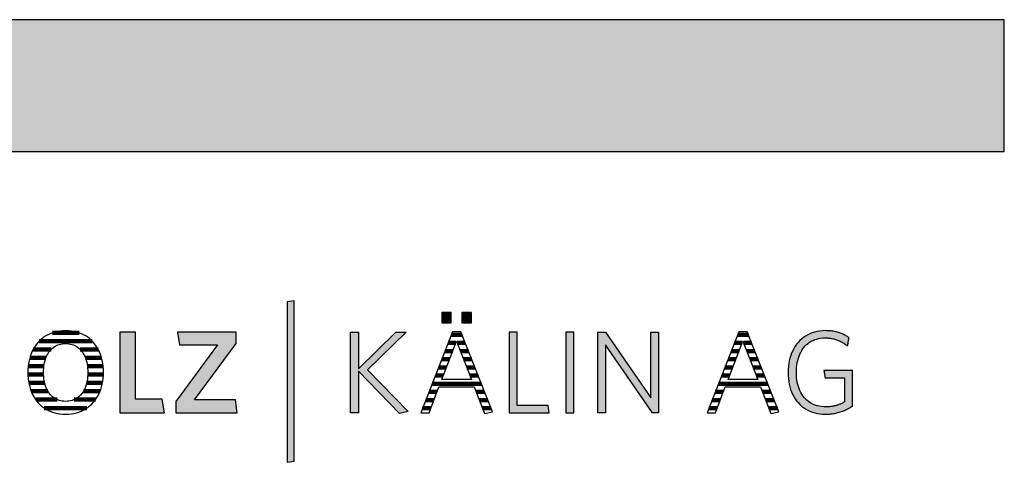
# Model space of a CAD drawing. Extents: x -47 to 1923, y -2287 to 12422.
# Drawn here: x 1449 to 1923, y 3179 to 3392 of the extents above; entities that cross this region are included whole.
import ezdxf

# ---------------------------------------------------------------- set-up
doc = ezdxf.new("R2010")
doc.units = 0
doc.header["$LTSCALE"] = 10
doc.layers.add('DETAIL_1', color=7, linetype='CONTINUOUS')

# ---------------------------------------------------------------- blocks, each defined once
blk = doc.blocks.new('*X30')
at = {"layer": 'DETAIL_1', "color": 28, "linetype": 'CONTINUOUS', "lineweight": -2}
for p, q in [((1477.49, 3241.12), (1464.64, 3241.12)), ((1483.82, 3237.1), (1458.27, 3237.1)), ((1463.96, 3233.08), (1455.35, 3233.08)), ((1486.71, 3233.08), (1478.05, 3233.08)), ((1460.56, 3225.04), (1452.96, 3225.04)), ((1461.52, 3229.06), (1453.73, 3229.06)), ((1488.3, 3229.06), (1480.51, 3229.06)), ((1489.04, 3225.04), (1481.48, 3225.04)), ((1460.4, 3221.02), (1452.82, 3221.02)), ((1486.47, 3221.02), (1481.64, 3221.02)), ((1489.16, 3221.02), (1486.47, 3221.02)), ((1460.93, 3217), (1453.25, 3217)), ((1488.71, 3217), (1481.11, 3217)), ((1462.49, 3212.98), (1454.4, 3212.98)), ((1487.55, 3212.98), (1479.54, 3212.98)), ((1466.88, 3208.95), (1456.57, 3208.95)), ((1485.35, 3208.95), (1475.13, 3208.95)), ((1481.24, 3204.93), (1460.66, 3204.93))]:
    blk.add_line(p, q, dxfattribs=at)
blk = doc.blocks.new('*X31')
at = {"layer": 'DETAIL_1', "color": 28, "linetype": 'CONTINUOUS', "lineweight": -2}
for p, q in [((1657.96, 3240.21), (1656.78, 3240.21)), ((1661.9, 3240.21), (1657.96, 3240.21)), ((1658.92, 3236.28), (1655.24, 3236.28)), ((1663.45, 3236.28), (1659.6, 3236.28)), ((1657.4, 3232.34), (1653.7, 3232.34)), ((1665, 3232.34), (1661.11, 3232.34)), ((1654.37, 3224.47), (1650.61, 3224.47)), ((1655.89, 3228.4), (1652.15, 3228.4)), ((1666.55, 3228.4), (1662.63, 3228.4)), ((1668.1, 3224.47), (1664.14, 3224.47)), ((1652.86, 3220.53), (1649.07, 3220.53)), ((1669.65, 3220.53), (1665.66, 3220.53)), ((1671.2, 3216.59), (1647.53, 3216.59)), ((1649.81, 3212.65), (1645.98, 3212.65)), ((1672.75, 3212.65), (1668.72, 3212.65)), ((1648.31, 3208.72), (1644.44, 3208.72)), ((1674.3, 3208.72), (1670.25, 3208.72)), ((1646.81, 3204.78), (1642.9, 3204.78)), ((1675.85, 3204.78), (1671.77, 3204.78))]:
    blk.add_line(p, q, dxfattribs=at)
blk = doc.blocks.new('*X32')
at = {"layer": 'DETAIL_1', "color": 28, "linetype": 'CONTINUOUS', "lineweight": -2}
for p, q in [((1799.79, 3240.21), (1794.67, 3240.21)), ((1796.7, 3236.28), (1793.12, 3236.28)), ((1796.8, 3236.28), (1796.7, 3236.28)), ((1801.34, 3236.28), (1797.48, 3236.28)), ((1794.74, 3232.34), (1791.58, 3232.34)), ((1795.29, 3232.34), (1794.74, 3232.34)), ((1802.89, 3232.34), (1799, 3232.34)), ((1790.81, 3224.47), (1788.49, 3224.47)), ((1792.78, 3228.4), (1790.04, 3228.4)), ((1792.25, 3224.47), (1790.81, 3224.47)), ((1793.77, 3228.4), (1792.78, 3228.4)), ((1804.43, 3228.4), (1800.51, 3228.4)), ((1805.98, 3224.47), (1802.03, 3224.47)), ((1788.85, 3220.53), (1786.95, 3220.53)), ((1790.74, 3220.53), (1788.85, 3220.53)), ((1807.53, 3220.53), (1803.54, 3220.53)), ((1786.89, 3216.59), (1785.41, 3216.59)), ((1809.08, 3216.59), (1786.89, 3216.59)), ((1784.93, 3212.65), (1783.87, 3212.65)), ((1787.69, 3212.65), (1784.93, 3212.65)), ((1810.63, 3212.65), (1806.61, 3212.65)), ((1782.97, 3208.72), (1782.32, 3208.72)), ((1786.19, 3208.72), (1782.97, 3208.72)), ((1812.18, 3208.72), (1808.13, 3208.72)), ((1781, 3204.78), (1780.78, 3204.78)), ((1784.69, 3204.78), (1781, 3204.78)), ((1813.73, 3204.78), (1809.65, 3204.78))]:
    blk.add_line(p, q, dxfattribs=at)

msp = doc.modelspace()

# ---------------------------------------------------------------- hatches: boundary and pattern name
at = {"layer": 'DETAIL_1', "linetype": 'CONTINUOUS'}
for color, points in [(28, [(-46.96, 3328.4), (1923.04, 3328.4), (1923.04, 3391.83), (-46.96, 3391.83)]), (42, [(1581.03, 3256.54), (1577.71, 3255.98), (1577.71, 3178.8), (1581.03, 3179.36)]), (28, [(1656.73, 3250.98), (1652.12, 3250.98), (1652.12, 3245.98), (1656.73, 3245.98)]), (28, [(1666.45, 3250.98), (1661.78, 3250.98), (1661.78, 3245.98), (1666.45, 3245.98)]), (28, [(1504.63, 3241.43), (1497.16, 3241.43), (1497.16, 3202.68), (1518.56, 3202.68), (1517.55, 3209.25), (1504.63, 3209.25)]), (28, [(1553.17, 3235.98), (1553.17, 3241.43), (1524.92, 3241.43), (1525.87, 3235.31), (1544.13, 3235.31), (1524.08, 3208.12), (1524.08, 3202.68), (1553.67, 3202.68), (1552.72, 3208.8), (1533.12, 3208.8)]), (28, [(1611.98, 3202.68), (1608.1, 3202.68), (1608.1, 3241.43), (1611.98, 3241.43), (1611.98, 3223.79), (1630.01, 3241.43), (1634.95, 3241.43), (1616.3, 3223.34), (1636.01, 3203.18), (1631.75, 3202.28), (1611.98, 3222.67)]), (28, [(1688.41, 3241.43), (1684.53, 3241.43), (1684.53, 3202.68), (1703.91, 3202.68), (1703.35, 3206.16), (1688.41, 3206.16)]), (28, [(1715.71, 3241.43), (1711.83, 3241.43), (1711.83, 3202.68), (1715.71, 3202.68)]), (28, [(1730.92, 3202.68), (1727.27, 3202.68), (1727.27, 3241.43), (1730.92, 3241.43), (1752.88, 3209.81), (1752.88, 3241.43), (1756.53, 3241.43), (1756.53, 3202.68), (1753.55, 3202.68), (1730.92, 3235.31)]), (28, [(1823.14, 3225.64), (1823.33, 3226.76), (1823.56, 3227.83), (1823.85, 3228.87), (1824.18, 3229.86), (1824.56, 3230.81), (1825, 3231.71), (1825.47, 3232.56), (1826, 3233.36), (1826.57, 3234.11), (1827.19, 3234.81), (1827.85, 3235.46), (1828.55, 3236.05), (1829.3, 3236.59), (1830.08, 3237.07), (1830.91, 3237.48), (1831.78, 3237.84), (1832.69, 3238.14), (1833.64, 3238.37), (1834.63, 3238.54), (1835.66, 3238.64), (1836.72, 3238.68), (1837.27, 3238.67), (1837.81, 3238.64), (1838.34, 3238.6), (1838.87, 3238.55), (1839.38, 3238.48), (1839.88, 3238.39), (1840.38, 3238.3), (1840.87, 3238.18), (1841.35, 3238.06), (1841.82, 3237.92), (1842.28, 3237.77), (1842.73, 3237.6), (1843.18, 3237.43), (1843.61, 3237.24), (1844.04, 3237.04), (1844.46, 3236.83), (1844.88, 3236.61), (1845.28, 3236.38), (1845.68, 3236.14), (1846.07, 3235.89), (1846.45, 3235.63), (1846.83, 3235.36), (1847.2, 3235.09), (1847.56, 3234.8), (1847.56, 3234.82), (1847.57, 3234.88), (1847.59, 3234.97), (1847.61, 3235.1), (1847.64, 3235.25), (1847.67, 3235.42), (1847.7, 3235.62), (1847.74, 3235.84), (1847.77, 3236.06), (1847.81, 3236.3), (1847.86, 3236.55), (1847.9, 3236.8), (1847.94, 3237.04), (1847.98, 3237.29), (1848.02, 3237.53), (1848.06, 3237.76), (1848.1, 3237.97), (1848.13, 3238.17), (1848.16, 3238.34), (1848.18, 3238.49), (1848.21, 3238.62), (1848.22, 3238.71), (1848.23, 3238.77), (1848.23, 3238.79), (1847.86, 3239.05), (1847.48, 3239.3), (1847.08, 3239.55), (1846.68, 3239.78), (1846.28, 3240), (1845.86, 3240.22), (1845.44, 3240.42), (1845, 3240.61), (1844.56, 3240.79), (1844.11, 3240.96), (1843.65, 3241.12), (1843.18, 3241.27), (1842.7, 3241.41), (1842.21, 3241.54), (1841.72, 3241.66), (1841.21, 3241.76), (1840.69, 3241.85), (1840.16, 3241.93), (1839.62, 3242), (1839.08, 3242.06), (1838.52, 3242.1), (1837.95, 3242.13), (1837.37, 3242.15), (1836.78, 3242.16), (1835.44, 3242.12), (1834.15, 3241.99), (1832.9, 3241.78), (1831.69, 3241.49), (1830.53, 3241.13), (1829.41, 3240.68), (1828.35, 3240.17), (1827.33, 3239.58), (1826.36, 3238.92), (1825.45, 3238.19), (1824.59, 3237.4), (1823.78, 3236.54), (1823.03, 3235.62), (1822.34, 3234.64), (1821.71, 3233.61), (1821.14, 3232.52), (1820.63, 3231.37), (1820.18, 3230.17), (1819.8, 3228.92), (1819.49, 3227.62), (1819.24, 3226.28), (1819.06, 3224.89), (1818.95, 3223.46), (1818.92, 3222), (1818.95, 3220.53), (1819.06, 3219.11), (1819.23, 3217.73), (1819.47, 3216.4), (1819.78, 3215.11), (1820.15, 3213.86), (1820.59, 3212.67), (1821.09, 3211.53), (1821.65, 3210.44), (1822.28, 3209.41), (1822.97, 3208.44), (1823.72, 3207.53), (1824.53, 3206.68), (1825.4, 3205.89), (1826.32, 3205.17), (1827.3, 3204.51), (1828.34, 3203.93), (1829.44, 3203.41), (1830.59, 3202.97), (1831.79, 3202.61), (1833.04, 3202.32), (1834.35, 3202.11), (1835.71, 3201.99), (1837.11, 3201.95), (1837.73, 3201.95), (1838.35, 3201.98), (1838.95, 3202.02), (1839.54, 3202.07), (1840.13, 3202.14), (1840.71, 3202.23), (1841.28, 3202.33), (1841.84, 3202.44), (1842.4, 3202.57), (1842.94, 3202.71), (1843.48, 3202.86), (1844.01, 3203.03), (1844.54, 3203.21), (1845.06, 3203.4), (1845.57, 3203.6), (1846.07, 3203.81), (1846.57, 3204.03), (1847.06, 3204.27), (1847.54, 3204.51), (1848.02, 3204.77), (1848.49, 3205.03), (1848.95, 3205.3), (1849.41, 3205.59), (1849.86, 3205.88), (1849.86, 3205.96), (1849.86, 3206.21), (1849.86, 3206.61), (1849.86, 3207.15), (1849.86, 3207.8), (1849.86, 3208.55), (1849.86, 3209.4), (1849.86, 3210.32), (1849.86, 3211.3), (1849.86, 3212.32), (1849.86, 3213.37), (1849.86, 3214.44), (1849.86, 3215.51), (1849.86, 3216.56), (1849.86, 3217.59), (1849.86, 3218.57), (1849.86, 3219.49), (1849.86, 3220.33), (1849.86, 3221.09), (1849.86, 3221.74), (1849.86, 3222.27), (1849.86, 3222.67), (1849.86, 3222.92), (1849.86, 3223.01), (1849.79, 3223.01), (1849.59, 3223.01), (1849.27, 3223.01), (1848.85, 3223.01), (1848.33, 3223.01), (1847.72, 3223.01), (1847.05, 3223.01), (1846.31, 3223.01), (1845.53, 3223.01), (1844.71, 3223.01), (1843.87, 3223.01), (1843.01, 3223.01), (1842.16, 3223.01), (1841.31, 3223.01), (1840.5, 3223.01), (1839.71, 3223.01), (1838.98, 3223.01), (1838.3, 3223.01), (1837.7, 3223.01), (1837.17, 3223.01), (1836.75, 3223.01), (1836.43, 3223.01), (1836.23, 3223.01), (1836.16, 3223.01), (1836.16, 3222.99), (1836.17, 3222.94), (1836.18, 3222.86), (1836.2, 3222.75), (1836.22, 3222.62), (1836.25, 3222.46), (1836.27, 3222.29), (1836.3, 3222.1), (1836.34, 3221.91), (1836.37, 3221.7), (1836.4, 3221.48), (1836.44, 3221.27), (1836.48, 3221.05), (1836.51, 3220.83), (1836.54, 3220.63), (1836.58, 3220.43), (1836.61, 3220.24), (1836.63, 3220.07), (1836.66, 3219.92), (1836.68, 3219.78), (1836.7, 3219.67), (1836.71, 3219.59), (1836.72, 3219.54), (1836.72, 3219.53), (1836.77, 3219.53), (1836.9, 3219.53), (1837.12, 3219.53), (1837.41, 3219.53), (1837.77, 3219.53), (1838.18, 3219.53), (1838.64, 3219.53), (1839.14, 3219.53), (1839.67, 3219.53), (1840.23, 3219.53), (1840.8, 3219.53), (1841.38, 3219.53), (1841.96, 3219.53), (1842.54, 3219.53), (1843.09, 3219.53), (1843.63, 3219.53), (1844.13, 3219.53), (1844.59, 3219.53), (1845, 3219.53), (1845.35, 3219.53), (1845.64, 3219.53), (1845.86, 3219.53), (1846, 3219.53), (1846.04, 3219.53), (1846.04, 3219.47), (1846.04, 3219.3), (1846.04, 3219.03), (1846.04, 3218.66), (1846.04, 3218.22), (1846.04, 3217.71), (1846.04, 3217.13), (1846.04, 3216.51), (1846.04, 3215.85), (1846.04, 3215.15), (1846.04, 3214.44), (1846.04, 3213.71), (1846.04, 3212.99), (1846.04, 3212.27), (1846.04, 3211.58), (1846.04, 3210.91), (1846.04, 3210.29), (1846.04, 3209.72), (1846.04, 3209.2), (1846.04, 3208.76), (1846.04, 3208.4), (1846.04, 3208.13), (1846.04, 3207.96), (1846.04, 3207.9), (1845.72, 3207.71), (1845.4, 3207.52), (1845.07, 3207.34), (1844.74, 3207.17), (1844.41, 3207.01), (1844.08, 3206.86), (1843.75, 3206.71), (1843.41, 3206.57), (1843.06, 3206.44), (1842.72, 3206.32), (1842.36, 3206.21), (1842.01, 3206.1), (1841.65, 3206), (1841.28, 3205.91), (1840.9, 3205.83), (1840.52, 3205.76), (1840.13, 3205.7), (1839.73, 3205.64), (1839.33, 3205.59), (1838.92, 3205.55), (1838.49, 3205.52), (1838.06, 3205.5), (1837.62, 3205.49), (1837.17, 3205.48), (1836.05, 3205.52), (1834.98, 3205.62), (1833.95, 3205.79), (1832.95, 3206.02), (1832.01, 3206.31), (1831.1, 3206.67), (1830.24, 3207.08), (1829.43, 3207.56), (1828.66, 3208.09), (1827.93, 3208.68), (1827.26, 3209.32), (1826.63, 3210.02), (1826.04, 3210.77), (1825.51, 3211.57), (1825.02, 3212.42), (1824.58, 3213.31), (1824.19, 3214.26), (1823.85, 3215.25), (1823.57, 3216.28), (1823.33, 3217.35), (1823.14, 3218.47), (1823.01, 3219.63), (1822.93, 3220.82), (1822.9, 3222.05), (1822.93, 3223.28), (1823.01, 3224.48)])]:
    msp.add_hatch(color=color, dxfattribs=at).paths.add_polyline_path(points)

# ---------------------------------------------------------------- linework, layer by layer
at = {"layer": 'DETAIL_1', "color": 28, "linetype": 'CONTINUOUS', "lineweight": -2}
for p, q in [((1661.34, 3241.65), (1657.35, 3241.65)), ((1795.23, 3241.65), (1779.96, 3202.68)), ((1489.15, 3220.63), (1489.19, 3222.11))]:
    msp.add_line(p, q, dxfattribs=at)
at = {"layer": 'DETAIL_1', "color": 28, "linetype": 'CONTINUOUS', "lineweight": -3}
for points in [[(-46.96, 3328.4), (1923.04, 3328.4), (1923.04, 3391.83), (-46.96, 3391.83)], [(1656.73, 3250.98), (1652.12, 3250.98), (1652.12, 3245.98), (1656.73, 3245.98)], [(1666.45, 3250.98), (1661.78, 3250.98), (1661.78, 3245.98), (1666.45, 3245.98)], [(1504.63, 3241.43), (1497.16, 3241.43), (1497.16, 3202.68), (1518.56, 3202.68), (1517.55, 3209.25), (1504.63, 3209.25)], [(1553.17, 3235.98), (1553.17, 3241.43), (1524.92, 3241.43), (1525.87, 3235.31), (1544.13, 3235.31), (1524.08, 3208.12), (1524.08, 3202.68), (1553.67, 3202.68), (1552.72, 3208.8), (1533.12, 3208.8)], [(1611.98, 3202.68), (1608.1, 3202.68), (1608.1, 3241.43), (1611.98, 3241.43), (1611.98, 3223.79), (1630.01, 3241.43), (1634.95, 3241.43), (1616.3, 3223.34), (1636.01, 3203.18), (1631.75, 3202.28), (1611.98, 3222.67)], [(1688.41, 3241.43), (1684.53, 3241.43), (1684.53, 3202.68), (1703.91, 3202.68), (1703.35, 3206.16), (1688.41, 3206.16)], [(1715.71, 3241.43), (1711.83, 3241.43), (1711.83, 3202.68), (1715.71, 3202.68)], [(1730.92, 3202.68), (1727.27, 3202.68), (1727.27, 3241.43), (1730.92, 3241.43), (1752.88, 3209.81), (1752.88, 3241.43), (1756.53, 3241.43), (1756.53, 3202.68), (1753.55, 3202.68), (1730.92, 3235.31)], [(1823.14, 3225.64), (1823.33, 3226.76), (1823.56, 3227.83), (1823.85, 3228.87), (1824.18, 3229.86), (1824.56, 3230.81), (1825, 3231.71), (1825.47, 3232.56), (1826, 3233.36), (1826.57, 3234.11), (1827.19, 3234.81), (1827.85, 3235.46), (1828.55, 3236.05), (1829.3, 3236.59), (1830.08, 3237.07), (1830.91, 3237.48), (1831.78, 3237.84), (1832.69, 3238.14), (1833.64, 3238.37), (1834.63, 3238.54), (1835.66, 3238.64), (1836.72, 3238.68), (1837.27, 3238.67), (1837.81, 3238.64), (1838.34, 3238.6), (1838.87, 3238.55), (1839.38, 3238.48), (1839.88, 3238.39), (1840.38, 3238.3), (1840.87, 3238.18), (1841.35, 3238.06), (1841.82, 3237.92), (1842.28, 3237.77), (1842.73, 3237.6), (1843.18, 3237.43), (1843.61, 3237.24), (1844.04, 3237.04), (1844.46, 3236.83), (1844.88, 3236.61), (1845.28, 3236.38), (1845.68, 3236.14), (1846.07, 3235.89), (1846.45, 3235.63), (1846.83, 3235.36), (1847.2, 3235.09), (1847.56, 3234.8), (1847.56, 3234.82), (1847.57, 3234.88), (1847.59, 3234.97), (1847.61, 3235.1), (1847.64, 3235.25), (1847.67, 3235.42), (1847.7, 3235.62), (1847.74, 3235.84), (1847.77, 3236.06), (1847.81, 3236.3), (1847.86, 3236.55), (1847.9, 3236.8), (1847.94, 3237.04), (1847.98, 3237.29), (1848.02, 3237.53), (1848.06, 3237.76), (1848.1, 3237.97), (1848.13, 3238.17), (1848.16, 3238.34), (1848.18, 3238.49), (1848.21, 3238.62), (1848.22, 3238.71), (1848.23, 3238.77), (1848.23, 3238.79), (1847.86, 3239.05), (1847.48, 3239.3), (1847.08, 3239.55), (1846.68, 3239.78), (1846.28, 3240), (1845.86, 3240.22), (1845.44, 3240.42), (1845, 3240.61), (1844.56, 3240.79), (1844.11, 3240.96), (1843.65, 3241.12), (1843.18, 3241.27), (1842.7, 3241.41), (1842.21, 3241.54), (1841.72, 3241.66), (1841.21, 3241.76), (1840.69, 3241.85), (1840.16, 3241.93), (1839.62, 3242), (1839.08, 3242.06), (1838.52, 3242.1), (1837.95, 3242.13), (1837.37, 3242.15), (1836.78, 3242.16), (1835.44, 3242.12), (1834.15, 3241.99), (1832.9, 3241.78), (1831.69, 3241.49), (1830.53, 3241.13), (1829.41, 3240.68), (1828.35, 3240.17), (1827.33, 3239.58), (1826.36, 3238.92), (1825.45, 3238.19), (1824.59, 3237.4), (1823.78, 3236.54), (1823.03, 3235.62), (1822.34, 3234.64), (1821.71, 3233.61), (1821.14, 3232.52), (1820.63, 3231.37), (1820.18, 3230.17), (1819.8, 3228.92), (1819.49, 3227.62), (1819.24, 3226.28), (1819.06, 3224.89), (1818.95, 3223.46), (1818.92, 3222), (1818.95, 3220.53), (1819.06, 3219.11), (1819.23, 3217.73), (1819.47, 3216.4), (1819.78, 3215.11), (1820.15, 3213.86), (1820.59, 3212.67), (1821.09, 3211.53), (1821.65, 3210.44), (1822.28, 3209.41), (1822.97, 3208.44), (1823.72, 3207.53), (1824.53, 3206.68), (1825.4, 3205.89), (1826.32, 3205.17), (1827.3, 3204.51), (1828.34, 3203.93), (1829.44, 3203.41), (1830.59, 3202.97), (1831.79, 3202.61), (1833.04, 3202.32), (1834.35, 3202.11), (1835.71, 3201.99), (1837.11, 3201.95), (1837.73, 3201.95), (1838.35, 3201.98), (1838.95, 3202.02), (1839.54, 3202.07), (1840.13, 3202.14), (1840.71, 3202.23), (1841.28, 3202.33), (1841.84, 3202.44), (1842.4, 3202.57), (1842.94, 3202.71), (1843.48, 3202.86), (1844.01, 3203.03), (1844.54, 3203.21), (1845.06, 3203.4), (1845.57, 3203.6), (1846.07, 3203.81), (1846.57, 3204.03), (1847.06, 3204.27), (1847.54, 3204.51), (1848.02, 3204.77), (1848.49, 3205.03), (1848.95, 3205.3), (1849.41, 3205.59), (1849.86, 3205.88), (1849.86, 3205.96), (1849.86, 3206.21), (1849.86, 3206.61), (1849.86, 3207.15), (1849.86, 3207.8), (1849.86, 3208.55), (1849.86, 3209.4), (1849.86, 3210.32), (1849.86, 3211.3), (1849.86, 3212.32), (1849.86, 3213.37), (1849.86, 3214.44), (1849.86, 3215.51), (1849.86, 3216.56), (1849.86, 3217.59), (1849.86, 3218.57), (1849.86, 3219.49), (1849.86, 3220.33), (1849.86, 3221.09), (1849.86, 3221.74), (1849.86, 3222.27), (1849.86, 3222.67), (1849.86, 3222.92), (1849.86, 3223.01), (1849.79, 3223.01), (1849.59, 3223.01), (1849.27, 3223.01), (1848.85, 3223.01), (1848.33, 3223.01), (1847.72, 3223.01), (1847.05, 3223.01), (1846.31, 3223.01), (1845.53, 3223.01), (1844.71, 3223.01), (1843.87, 3223.01), (1843.01, 3223.01), (1842.16, 3223.01), (1841.31, 3223.01), (1840.5, 3223.01), (1839.71, 3223.01), (1838.98, 3223.01), (1838.3, 3223.01), (1837.7, 3223.01), (1837.17, 3223.01), (1836.75, 3223.01), (1836.43, 3223.01), (1836.23, 3223.01), (1836.16, 3223.01), (1836.16, 3222.99), (1836.17, 3222.94), (1836.18, 3222.86), (1836.2, 3222.75), (1836.22, 3222.62), (1836.25, 3222.46), (1836.27, 3222.29), (1836.3, 3222.1), (1836.34, 3221.91), (1836.37, 3221.7), (1836.4, 3221.48), (1836.44, 3221.27), (1836.48, 3221.05), (1836.51, 3220.83), (1836.54, 3220.63), (1836.58, 3220.43), (1836.61, 3220.24), (1836.63, 3220.07), (1836.66, 3219.92), (1836.68, 3219.78), (1836.7, 3219.67), (1836.71, 3219.59), (1836.72, 3219.54), (1836.72, 3219.53), (1836.77, 3219.53), (1836.9, 3219.53), (1837.12, 3219.53), (1837.41, 3219.53), (1837.77, 3219.53), (1838.18, 3219.53), (1838.64, 3219.53), (1839.14, 3219.53), (1839.67, 3219.53), (1840.23, 3219.53), (1840.8, 3219.53), (1841.38, 3219.53), (1841.96, 3219.53), (1842.54, 3219.53), (1843.09, 3219.53), (1843.63, 3219.53), (1844.13, 3219.53), (1844.59, 3219.53), (1845, 3219.53), (1845.35, 3219.53), (1845.64, 3219.53), (1845.86, 3219.53), (1846, 3219.53), (1846.04, 3219.53), (1846.04, 3219.47), (1846.04, 3219.3), (1846.04, 3219.03), (1846.04, 3218.66), (1846.04, 3218.22), (1846.04, 3217.71), (1846.04, 3217.13), (1846.04, 3216.51), (1846.04, 3215.85), (1846.04, 3215.15), (1846.04, 3214.44), (1846.04, 3213.71), (1846.04, 3212.99), (1846.04, 3212.27), (1846.04, 3211.58), (1846.04, 3210.91), (1846.04, 3210.29), (1846.04, 3209.72), (1846.04, 3209.2), (1846.04, 3208.76), (1846.04, 3208.4), (1846.04, 3208.13), (1846.04, 3207.96), (1846.04, 3207.9), (1845.72, 3207.71), (1845.4, 3207.52), (1845.07, 3207.34), (1844.74, 3207.17), (1844.41, 3207.01), (1844.08, 3206.86), (1843.75, 3206.71), (1843.41, 3206.57), (1843.06, 3206.44), (1842.72, 3206.32), (1842.36, 3206.21), (1842.01, 3206.1), (1841.65, 3206), (1841.28, 3205.91), (1840.9, 3205.83), (1840.52, 3205.76), (1840.13, 3205.7), (1839.73, 3205.64), (1839.33, 3205.59), (1838.92, 3205.55), (1838.49, 3205.52), (1838.06, 3205.5), (1837.62, 3205.49), (1837.17, 3205.48), (1836.05, 3205.52), (1834.98, 3205.62), (1833.95, 3205.79), (1832.95, 3206.02), (1832.01, 3206.31), (1831.1, 3206.67), (1830.24, 3207.08), (1829.43, 3207.56), (1828.66, 3208.09), (1827.93, 3208.68), (1827.26, 3209.32), (1826.63, 3210.02), (1826.04, 3210.77), (1825.51, 3211.57), (1825.02, 3212.42), (1824.58, 3213.31), (1824.19, 3214.26), (1823.85, 3215.25), (1823.57, 3216.28), (1823.33, 3217.35), (1823.14, 3218.47), (1823.01, 3219.63), (1822.93, 3220.82), (1822.9, 3222.05), (1822.93, 3223.28), (1823.01, 3224.48)]]:
    msp.add_lwpolyline(points, close=True, dxfattribs=at)
at = {"layer": 'DETAIL_1', "color": 42, "linetype": 'CONTINUOUS', "lineweight": -3}
msp.add_lwpolyline([(1581.03, 3256.54), (1577.71, 3255.98), (1577.71, 3178.8), (1581.03, 3179.36)], close=True, dxfattribs=at)
at = {"layer": 'DETAIL_1', "color": 28, "linetype": 'CONTINUOUS', "lineweight": -3}
for points in [[(1489.19, 3222.11), (1489.15, 3223.58), (1489.04, 3225.02), (1488.87, 3226.4), (1488.62, 3227.75), (1488.3, 3229.04), (1487.92, 3230.29), (1487.47, 3231.48), (1486.96, 3232.62), (1486.38, 3233.71), (1485.74, 3234.74), (1485.05, 3235.71), (1484.29, 3236.62), (1483.47, 3237.47), (1482.6, 3238.25), (1481.68, 3238.97), (1480.69, 3239.62), (1479.66, 3240.2), (1478.57, 3240.71), (1477.44, 3241.14), (1476.25, 3241.5), (1475.02, 3241.79), (1473.74, 3241.99), (1472.42, 3242.12), (1471.05, 3242.16), (1469.69, 3242.12), (1468.37, 3241.99), (1467.09, 3241.79), (1465.85, 3241.5), (1464.67, 3241.14), (1463.53, 3240.7), (1462.44, 3240.19), (1461.4, 3239.6), (1460.41, 3238.95), (1459.48, 3238.23), (1458.6, 3237.44), (1457.77, 3236.58), (1457.01, 3235.67), (1456.3, 3234.69), (1455.65, 3233.66), (1455.07, 3232.57), (1454.55, 3231.42), (1454.09, 3230.22), (1453.7, 3228.96), (1453.38, 3227.66), (1453.13, 3226.31), (1452.94, 3224.92), (1452.83, 3223.48), (1452.8, 3222), (1452.83, 3220.52), (1452.94, 3219.09), (1453.12, 3217.7), (1453.37, 3216.36), (1453.69, 3215.06), (1454.08, 3213.82), (1454.53, 3212.62), (1455.05, 3211.48), (1455.63, 3210.4), (1456.27, 3209.37), (1456.98, 3208.4), (1457.74, 3207.49), (1458.56, 3206.64), (1459.43, 3205.85), (1460.36, 3205.14), (1461.34, 3204.49), (1462.37, 3203.91), (1463.46, 3203.4), (1464.59, 3202.96), (1465.77, 3202.6), (1467, 3202.32), (1468.27, 3202.11), (1469.58, 3201.99), (1470.94, 3201.95), (1472.3, 3201.99), (1473.63, 3202.11), (1474.91, 3202.32), (1476.15, 3202.61), (1477.34, 3202.97), (1478.48, 3203.41), (1479.57, 3203.93), (1480.61, 3204.52), (1481.6, 3205.17), (1482.53, 3205.9), (1483.41, 3206.69), (1484.23, 3207.54), (1485, 3208.46), (1485.7, 3209.44), (1486.35, 3210.47), (1486.93, 3211.56), (1487.45, 3212.71), (1487.9, 3213.91), (1488.29, 3215.16), (1488.61, 3216.46), (1488.86, 3217.81), (1489.04, 3219.2), (1489.15, 3220.63)], [(1657.35, 3241.65), (1642.07, 3202.68), (1646, 3202.68), (1650.78, 3215.2), (1667.74, 3215.2), (1672.74, 3202.28), (1676.5, 3203.12), (1661.34, 3241.65)], [(1779.96, 3202.68), (1783.89, 3202.68), (1788.66, 3215.2), (1805.62, 3215.2), (1810.62, 3202.28), (1814.38, 3203.12), (1799.22, 3241.65), (1795.23, 3241.65)], [(1481.48, 3219.02), (1481.34, 3218.08), (1481.16, 3217.17), (1480.94, 3216.3), (1480.68, 3215.47), (1480.38, 3214.67), (1480.05, 3213.92), (1479.68, 3213.21), (1479.27, 3212.54), (1478.83, 3211.91), (1478.36, 3211.32), (1477.85, 3210.79), (1477.31, 3210.29), (1476.73, 3209.85), (1476.12, 3209.45), (1475.48, 3209.11), (1474.81, 3208.81), (1474.1, 3208.57), (1473.37, 3208.38), (1472.61, 3208.24), (1471.81, 3208.15), (1470.99, 3208.12), (1470.18, 3208.15), (1469.39, 3208.24), (1468.63, 3208.38), (1467.9, 3208.57), (1467.21, 3208.81), (1466.54, 3209.11), (1465.9, 3209.45), (1465.29, 3209.85), (1464.72, 3210.29), (1464.18, 3210.79), (1463.67, 3211.32), (1463.2, 3211.91), (1462.76, 3212.54), (1462.36, 3213.21), (1461.99, 3213.92), (1461.66, 3214.67), (1461.36, 3215.47), (1461.1, 3216.3), (1460.88, 3217.17), (1460.7, 3218.08), (1460.56, 3219.02), (1460.46, 3220), (1460.4, 3221.01), (1460.38, 3222.05), (1460.4, 3223.1), (1460.46, 3224.11), (1460.56, 3225.09), (1460.7, 3226.03), (1460.88, 3226.94), (1461.1, 3227.81), (1461.36, 3228.64), (1461.66, 3229.43), (1461.99, 3230.19), (1462.36, 3230.9), (1462.76, 3231.57), (1463.2, 3232.2), (1463.67, 3232.78), (1464.18, 3233.32), (1464.72, 3233.81), (1465.29, 3234.25), (1465.9, 3234.65), (1466.54, 3235), (1467.21, 3235.29), (1467.9, 3235.54), (1468.63, 3235.73), (1469.39, 3235.87), (1470.18, 3235.95), (1470.99, 3235.98), (1471.81, 3235.95), (1472.59, 3235.87), (1473.35, 3235.73), (1474.08, 3235.54), (1474.78, 3235.29), (1475.46, 3235), (1476.1, 3234.65), (1476.7, 3234.25), (1477.28, 3233.81), (1477.82, 3233.32), (1478.34, 3232.78), (1478.81, 3232.2), (1479.26, 3231.57), (1479.66, 3230.9), (1480.03, 3230.19), (1480.37, 3229.43), (1480.67, 3228.64), (1480.93, 3227.81), (1481.15, 3226.94), (1481.33, 3226.03), (1481.48, 3225.09), (1481.58, 3224.11), (1481.64, 3223.1), (1481.66, 3222.05), (1481.64, 3221.01), (1481.58, 3220), (1481.48, 3219.02)], [(1659.26, 3237.16), (1666.39, 3218.63), (1652.12, 3218.63), (1659.26, 3237.16)], [(1797.14, 3237.16), (1804.27, 3218.63), (1790.01, 3218.63), (1797.14, 3237.16)]]:
    msp.add_lwpolyline(points, dxfattribs=at)

# ---------------------------------------------------------------- block references
at = {"layer": 'DETAIL_1', "color": 0, "lineweight": 211}
for name in ['*X30', '*X31', '*X32']:
    msp.add_blockref(name, (0, 0), dxfattribs=at)

doc.saveas('drawing.dxf')
